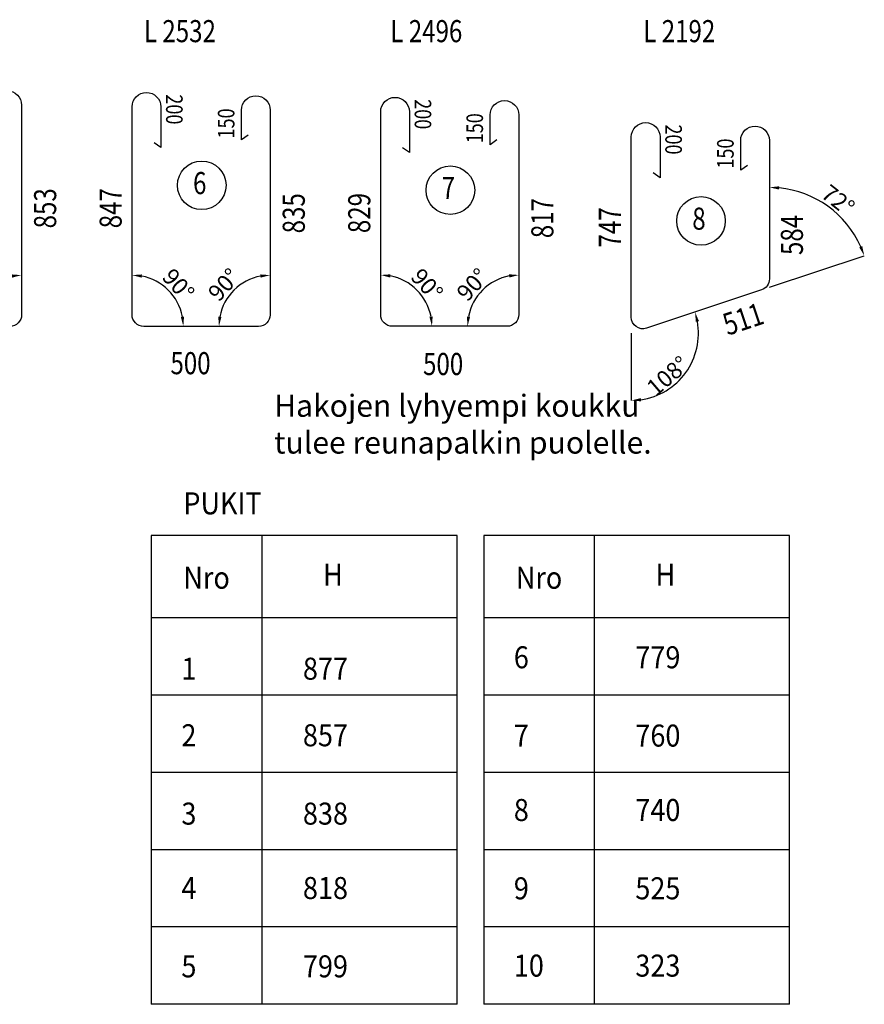
# Model space of a CAD drawing. Extents: x 3431 to 81197, y 28374 to 75539.
# Drawn here: x 24006 to 27063, y 51755 to 55321 of the extents above; entities that cross this region are included whole.
import ezdxf

# ---------------------------------------------------------------- set-up
doc = ezdxf.new("R2010")
doc.units = 0
doc.header["$LTSCALE"] = 280
doc.header["$MEASUREMENT"] = 0
doc.layers.get('DEFPOINTS').update_dxf_attribs({"linetype": 'CONTINUOUS'})
for name, color, linetype in [('TEKSTIT', 7, 'CONTINUOUS'), ('TUENTATEKSTIT', 7, 'CONTINUOUS'), ('VALKOINEN', 7, 'CONTINUOUS')]:
    doc.layers.add(name, color=color, linetype=linetype)
doc.styles.add('ROMANS', font='ROMANS.SHX', dxfattribs={"width": 0.8})
doc.styles.get("Standard").update_dxf_attribs({"font": 'romans'})
doc.dimstyles.get("Standard").update_dxf_attribs({"dimtxt": 0.18, "dimasz": 0.18, "dimexe": 0.18, "dimexo": 0.0625, "dimgap": 0.09, "dimtad": 0, "dimtih": 1, "dimtoh": 1, "dimdec": 4, "dimzin": 0, "dimtxsty": 'STANDARD', "dimcen": 0.09, "dimazin": 3, "dimtfac": 1, "dimtdec": 4, "dimtofl": 0, "dimtmove": 0, "dimatfit": 3, "dimtolj": 1, "dimtzin": 0})

# ---------------------------------------------------------------- blocks, each defined once
blk = doc.blocks.new('*D17')
at = {"layer": 'DEFPOINTS', "color": 0}
for p in [(24012.5, 55077.3), (23919.8, 54371), (24012.5, 54252.4), (23554.5, 54210.4), (23970.5, 54210.4)]:
    blk.add_point(p, dxfattribs=at)
at = {"layer": 'VALKOINEN', "color": 2}
blk.add_arc((24012.5, 54210.4), 185.5, 100.8258, 169.1742, dxfattribs=at)
for points in [[(23977.1, 54398.4), (23978.2, 54386.8), (24012.5, 54395.9)], [(23836.1, 54244.7), (23824.5, 54245.8), (23827, 54210.4)]]:
    blk.add_solid(points, dxfattribs=at)
at = {"layer": 'VALKOINEN', "color": 7, "insert": (23844.9, 54361.2), "char_height": 60, "attachment_point": 5, "rotation": 48.0345, "style": 'ROMANS'}
blk.add_mtext('\\A1;90°', dxfattribs=at)
blk = doc.blocks.new('*D18')
at = {"layer": 'DEFPOINTS', "color": 0}
for p in [(24412.5, 55077.3), (24505.3, 54371), (24412.5, 54252.4), (24454.5, 54210.4), (24870.5, 54210.4)]:
    blk.add_point(p, dxfattribs=at)
at = {"layer": 'VALKOINEN', "color": 2}
blk.add_arc((24412.5, 54210.4), 185.5, 10.8258, 79.1742, dxfattribs=at)
for points in [[(24446.8, 54386.8), (24447.9, 54398.4), (24412.5, 54395.9)], [(24600.6, 54245.8), (24588.9, 54244.7), (24598.1, 54210.4)]]:
    blk.add_solid(points, dxfattribs=at)
at = {"layer": 'VALKOINEN', "color": 7, "insert": (24580.2, 54361.2), "char_height": 60, "attachment_point": 5, "rotation": 311.9655, "style": 'ROMANS'}
blk.add_mtext('\\A1;90°', dxfattribs=at)
blk = doc.blocks.new('*D19')
at = {"layer": 'DEFPOINTS', "color": 0}
for p in [(24912.5, 55077.3), (24819.8, 54371), (24912.5, 54252.4), (24454.5, 54210.4), (24870.5, 54210.4)]:
    blk.add_point(p, dxfattribs=at)
at = {"layer": 'VALKOINEN', "color": 2}
blk.add_arc((24912.5, 54210.4), 185.5, 100.8258, 169.1742, dxfattribs=at)
for points in [[(24877.1, 54398.4), (24878.2, 54386.8), (24912.5, 54395.9)], [(24736.1, 54244.7), (24724.5, 54245.8), (24727, 54210.4)]]:
    blk.add_solid(points, dxfattribs=at)
at = {"layer": 'VALKOINEN', "color": 7, "insert": (24744.9, 54361.2), "char_height": 60, "attachment_point": 5, "rotation": 48.0345, "style": 'ROMANS'}
blk.add_mtext('\\A1;90°', dxfattribs=at)
blk = doc.blocks.new('*D20')
at = {"layer": 'DEFPOINTS', "color": 0}
for p in [(26219.8, 54896.2), (26691.1, 54342.2), (26219.8, 54243.3), (26275.1, 54203.5), (26451.4, 54111.1)]:
    blk.add_point(p, dxfattribs=at)
at = {"layer": 'VALKOINEN', "color": 2}
blk.add_line((26219.8, 54185.1), (26219.8, 53941.8), dxfattribs=at)
blk.add_arc((26219.8, 54185.1), 243.1, 278.2573, 10.1776, dxfattribs=at)
for points in [[(26453.4, 54226.6), (26464.7, 54229.5), (26450.4, 54261.9)], [(26255.1, 53938.7), (26254.3, 53950.3), (26219.8, 53942)]]:
    blk.add_solid(points, dxfattribs=at)
at = {"layer": 'VALKOINEN', "color": 7, "insert": (26351.8, 54030.8), "char_height": 60, "attachment_point": 5, "rotation": 40.5463, "style": 'ROMANS'}
blk.add_mtext('\\A1;108°', dxfattribs=at)
blk = doc.blocks.new('*D21')
at = {"layer": 'DEFPOINTS', "color": 0}
for p in [(26719.8, 54883.8), (26866.1, 54682.6), (26719.8, 54382), (26691.1, 54342.2), (26275.1, 54203.5)]:
    blk.add_point(p, dxfattribs=at)
at = {"layer": 'VALKOINEN', "color": 2}
blk.add_line((26719.8, 54351.7), (27063.2, 54466.2), dxfattribs=at)
blk.add_arc((26719.8, 54351.7), 361.8, 23.98, 84.4549, dxfattribs=at)
for points in [[(26754.5, 54706), (26755.1, 54717.7), (26719.8, 54713.5)], [(27055.8, 54500.9), (27044.9, 54496.7), (27063, 54466.1)]]:
    blk.add_solid(points, dxfattribs=at)
at = {"layer": 'VALKOINEN', "color": 7, "insert": (26968.3, 54667.5), "char_height": 60, "attachment_point": 5, "rotation": 321.8035, "style": 'ROMANS'}
blk.add_mtext('\\A1;72°', dxfattribs=at)
blk = doc.blocks.new('*D22')
at = {"layer": 'DEFPOINTS', "color": 0}
for p in [(25312.5, 55077.7), (25405.3, 54371.5), (25312.5, 54252.8), (25354.5, 54210.8), (25770.5, 54210.8)]:
    blk.add_point(p, dxfattribs=at)
at = {"layer": 'VALKOINEN', "color": 2}
blk.add_arc((25312.5, 54210.8), 185.5, 10.8258, 79.1742, dxfattribs=at)
for points in [[(25346.8, 54387.2), (25347.9, 54398.8), (25312.5, 54396.3)], [(25500.6, 54246.2), (25488.9, 54245.1), (25498.1, 54210.8)]]:
    blk.add_solid(points, dxfattribs=at)
at = {"layer": 'VALKOINEN', "color": 7, "insert": (25480.2, 54361.6), "char_height": 60, "attachment_point": 5, "rotation": 311.9655, "style": 'ROMANS'}
blk.add_mtext('\\A1;90°', dxfattribs=at)
blk = doc.blocks.new('*D23')
at = {"layer": 'DEFPOINTS', "color": 0}
for p in [(25812.5, 55077.7), (25719.8, 54371.5), (25812.5, 54252.8), (25354.5, 54210.8), (25770.5, 54210.8)]:
    blk.add_point(p, dxfattribs=at)
at = {"layer": 'VALKOINEN', "color": 2}
blk.add_arc((25812.5, 54210.8), 185.5, 100.8258, 169.1742, dxfattribs=at)
for points in [[(25777.1, 54398.8), (25778.2, 54387.2), (25812.5, 54396.3)], [(25636.1, 54245.1), (25624.5, 54246.2), (25627, 54210.8)]]:
    blk.add_solid(points, dxfattribs=at)
at = {"layer": 'VALKOINEN', "color": 7, "insert": (25644.9, 54361.6), "char_height": 60, "attachment_point": 5, "rotation": 48.0345, "style": 'ROMANS'}
blk.add_mtext('\\A1;90°', dxfattribs=at)

msp = doc.modelspace()

# ---------------------------------------------------------------- linework, layer by layer
at = {"layer": 'TEKSTIT', "color": 2, "linetype": 'CONTINUOUS'}
for centre in [(24664.8, 54721.1), (25564.8, 54703.5), (26472.1, 54592.3)]:
    msp.add_circle(centre, 88, dxfattribs=at)
at = {"layer": 'TUENTATEKSTIT', "color": 2}
for p, q in [((25588.8, 53453), (24482, 53453)), ((24482, 53453), (24482, 51755.1)), ((24882, 53453), (24882, 51755.1)), ((25588.8, 51755.1), (25588.8, 53453)), ((25685.4, 53453), (25685.4, 51755.1)), ((26792.2, 53453), (25685.4, 53453)), ((26085.4, 53453), (26085.4, 51755.1)), ((26792.2, 51755.1), (26792.2, 53453)), ((25588.8, 53155.1), (24482, 53155.1)), ((26792.2, 53155.1), (25685.4, 53155.1)), ((25588.8, 52875.1), (24482, 52875.1)), ((26792.2, 52875.1), (25685.4, 52875.1)), ((25588.8, 52595.1), (24482, 52595.1)), ((26792.2, 52595.1), (25685.4, 52595.1)), ((25588.8, 52315.1), (24482, 52315.1)), ((26792.2, 52315.1), (25685.4, 52315.1)), ((25588.8, 52035.1), (24482, 52035.1)), ((26792.2, 52035.1), (25685.4, 52035.1)), ((25588.8, 51755.1), (24482, 51755.1)), ((26792.2, 51755.1), (25685.4, 51755.1))]:
    msp.add_line(p, q, dxfattribs=at)
at = {"layer": 'VALKOINEN', "color": 2, "linetype": 'CONTINUOUS', "flags": 128}
for points in [[(23933.1, 54921), (23908.5, 54903.8), (23908.5, 55011.4, -1), (24012.5, 55011.4), (24012.5, 54252.4, -0.414214), (23970.5, 54210.4), (23554.5, 54210.4, -0.414214), (23512.5, 54252.4), (23512.5, 55023.3, -1), (23616.5, 55023.3), (23616.5, 54875.6), (23592, 54892.8)], [(24833.1, 54903), (24808.5, 54885.8), (24808.5, 54993.4, -1), (24912.5, 54993.4), (24912.5, 54252.4, -0.414214), (24870.5, 54210.4), (24454.5, 54210.4, -0.414214), (24412.5, 54252.4), (24412.5, 55005.3, -1), (24516.5, 55005.3), (24516.5, 54857.6), (24492, 54874.8)], [(25733.1, 54885.4), (25708.5, 54868.2), (25708.5, 54975.9, -1), (25812.5, 54975.9), (25812.5, 54252.8, -0.414214), (25770.5, 54210.8), (25354.5, 54210.8, -0.414214), (25312.5, 54252.8), (25312.5, 54987.7, -1), (25416.5, 54987.7), (25416.5, 54840.1), (25392, 54857.3)], [(26640.4, 54793.4), (26615.8, 54776.2), (26615.8, 54883.8, -1), (26719.8, 54883.8), (26719.8, 54382, -0.322823), (26691.1, 54342.2), (26275.1, 54203.5, -0.511918), (26219.8, 54243.3), (26219.8, 54896.2, -1), (26323.8, 54896.2), (26323.8, 54748.6), (26299.2, 54765.8)]]:
    msp.add_lwpolyline(points, format="xyb", dxfattribs=at)

# ---------------------------------------------------------------- texts
at = {"layer": 'TEKSTIT', "style": 'ROMANS', "width": 0.8}
for s, p in [('L 2532', (24455.2, 55239.5)), ('L 2496', (25347.3, 55239.5)), ('L 2192', (26262.9, 55239.5)), ('6', (24633.3, 54689.2)), ('7', (25533.3, 54671.7)), ('8', (26440.5, 54560.4)), ('500', (24551.4, 54037)), ('500', (25465.9, 54034))]:
    msp.add_text(s, height=80, dxfattribs=at).set_placement(p)
for s, height, rotation, p in [('200', 60, 270, (24535.5, 55050.6)), ('200', 60, 270, (25435.5, 55033.1)), ('150', 60, 90, (24783, 54890.7)), ('150', 60, 90, (25683, 54873.2)), ('200', 60, 270, (26342.8, 54941.6)), ('150', 60, 90, (26590.3, 54781.6)), ('853', 80, 90, (24137.8, 54565.2)), ('847', 80, 90, (24374.9, 54565.5)), ('835', 80, 90, (25037.8, 54547.2)), ('829', 80, 90, (25274.9, 54548)), ('817', 80, 90, (25937.8, 54529.7)), ('747', 80, 90, (26182.2, 54496)), ('584', 80, 90, (26841.2, 54468.7)), ('511', 80, 18.4349, (26568.3, 54176))]:
    msp.add_text(s, height=height, rotation=rotation, dxfattribs=at).set_placement(p)
at = {"layer": 'TUENTATEKSTIT', "width": 0.9}
for s, height, p in [('PUKIT', 79.8, (24598.2, 53529.6)), (' H', 80, (25081.9, 53271.4)), (' H', 80, (26285.3, 53271.4)), ('Nro', 79.8, (24598.2, 53260.1)), ('Nro', 79.8, (25801.6, 53260.1)), ('6', 79.8, (25794.5, 52972)), ('779', 79.8, (26234.4, 52972)), ('1', 79.8, (24591.1, 52930.6)), ('877', 79.8, (25031, 52930.6)), ('2', 79.8, (24591.1, 52689.5)), ('857', 79.8, (25031, 52689.5)), ('7', 79.8, (25794.5, 52688.4)), ('760', 79.8, (26234.4, 52688.4)), ('8', 79.8, (25794.5, 52418.9)), ('740', 79.8, (26234.4, 52418.9)), ('3', 79.8, (24591.1, 52405.8)), ('838', 79.8, (25031, 52405.8)), ('4', 79.8, (24591.1, 52136.3)), ('818', 79.8, (25031, 52136.3)), ('9', 79.8, (25794.5, 52135.3)), ('525', 79.8, (26234.4, 52135.3)), ('5', 79.8, (24591.1, 51852.7)), ('799', 79.8, (25031, 51852.7)), ('10', 79.8, (25794.5, 51855.3)), ('323', 79.8, (26234.4, 51855.3))]:
    msp.add_text(s, height=height, dxfattribs=at).set_placement(p)
at = {"layer": 'VALKOINEN', "linetype": 'CONTINUOUS', "insert": (24926.8, 53962.9), "char_height": 80, "width": 1495.447, "attachment_point": 1, "style": 'ROMANS'}
msp.add_mtext('Hakojen lyhyempi koukku tulee reunapalkin puolelle.', dxfattribs=at)

# ---------------------------------------------------------------- dimensions: what is measured, and where the dimension line sits
at = {"layer": 'VALKOINEN'}
for base, line1, line2, picture, middle in [((23919.8, 54371), ((23554.5, 54210.4), (23970.5, 54210.4)), ((24012.5, 54252.4), (24012.5, 55077.3)), '*D17', (23874.6, 54334.4)), ((24505.3, 54371), ((24870.5, 54210.4), (24454.5, 54210.4)), ((24412.5, 54252.4), (24412.5, 55077.3)), '*D18', (24550.5, 54334.4)), ((24819.8, 54371), ((24454.5, 54210.4), (24870.5, 54210.4)), ((24912.5, 54252.4), (24912.5, 55077.3)), '*D19', (24774.6, 54334.4)), ((25405.3, 54371.5), ((25770.5, 54210.8), (25354.5, 54210.8)), ((25312.5, 54252.8), (25312.5, 55077.7)), '*D22', (25450.5, 54334.9)), ((25719.8, 54371.5), ((25354.5, 54210.8), (25770.5, 54210.8)), ((25812.5, 54252.8), (25812.5, 55077.7)), '*D23', (25674.6, 54334.9)), ((26451.3646, 54111.131), ((26691.0982, 54342.1659), (26275.0982, 54203.4992)), ((26219.8167, 54243.3439), (26219.8167, 54896.2147)), '*D20', (26377.8256, 54000.3698)), ((26866.1323, 54682.6198), ((26719.8167, 54883.8133), (26719.8167, 54382.0106)), ((26691.0982, 54342.1659), (26275.0982, 54203.4992)), '*D21', (26943.5321, 54636.066))]:
    dim = msp.add_angular_dim_2l(base=base, line1=line1, line2=line2, dimstyle='STANDARD', override={"dimtxt": 60, "dimasz": 35, "dimexo": 0, "dimgap": 10, "dimtad": 1, "dimtih": 0, "dimdec": 0, "dimzin": 13, "dimtxsty": 'ROMANS', "dimcen": 0, "dimclrd": 2, "dimclre": 2, "dimclrt": 7, "dimtdec": 0, "dimtix": 1, "dimatfit": 0, "dimtzin": 13}, dxfattribs=at)
    dim.commit()
    dim.dimension.update_dxf_attribs({"geometry": picture, "text_midpoint": middle, "dimtype": 162})

doc.saveas('drawing.dxf')
